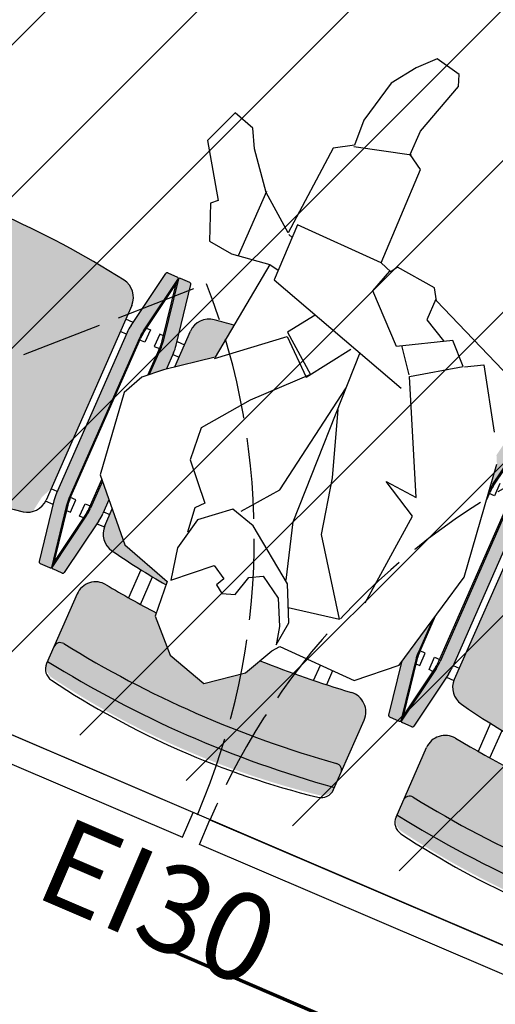
# Model space of a CAD drawing. Units: millimetres. Extents: x 0 to 88806, y -17950 to 4371.
# Drawn here: x 39256 to 39326, y -8323 to -8177 of the extents above; entities that cross this region are included whole.
import ezdxf

# ---------------------------------------------------------------- set-up
doc = ezdxf.new("R2010")
doc.units = ezdxf.units.MM
doc.linetypes.add('ACAD_ISO02W100', pattern=[15, 12, -3])
doc.linetypes.add('ACAD_ISO12W100', pattern=[21, 12, -3, 0, -3, 0, -3])
for name, color, linetype in [('A_MEBLE', 1, 'Continuous'), ('A_SZRAF_NOWE', 8, 'Continuous'), ('A_ZAKRES', 5, 'ACAD_ISO12W100')]:
    doc.layers.add(name, color=color, linetype=linetype)
doc.layers.add('A_POWIERZCHNIA', color=6, linetype='Continuous', plot=False)
doc.layers.add('P.poż.', color=7, linetype='Continuous', lineweight=13, true_color=0x9d0402)
doc.styles.add('ARIAL', font='ARIAL.TTF')

# ---------------------------------------------------------------- blocks, each defined once
blk = doc.blocks.new('EI30')
at = {"layer": 'P.poż.', "insert": (-13.1965434931335, -24.57552743169072), "char_height": 13, "width": 49.7452195777805, "attachment_point": 1, "rotation": 90.00000000000078, "style": 'ARIAL'}
blk.add_mtext('EI30', dxfattribs=at)
blk = doc.blocks.new('*U143')
at = {"true_color": 0x938b6c, "transparency": 33554687}
h = blk.add_hatch(color=252, dxfattribs=at)
h.dxf.hatch_style = 1
h.paths.add_polyline_path([(81.1328511268973, 223.8902961238593, -0.3638808233419646), (80.9263409237592, 224.1364843395986), (80.92634092364278, 224.1767766952962), (80.9263409237592, 225.6767766952962, -0.2876505594261997), (81.06750032162907, 225.9018405158626), (90.22860831665812, 224.2835066546309, 0.04374004779880825), (91.44632262899353, 224.1767766952962), (117.406359218292, 224.1767766952962, 0.04374004779880823), (118.6240735306274, 224.2835066546309), (127.785181525827, 225.9018405158927, -0.2876588201915865), (127.9263409236428, 225.6767690659017), (127.9263409236428, 224.1364767102377, -0.363872183807086), (127.7198307206211, 223.8902961238593), (118.6240735303583, 222.2835066545834, -0.04374004778902692), (117.406359218292, 222.1767766952962), (91.44632262899353, 222.1767766952962, -0.04374004779145234), (90.22860831686057, 222.2835066545952)])
h.paths.add_polyline_path([(90.22860831686056, 173.0700467359973, -0.04374004779145258), (91.44632262899353, 173.1767766952962), (117.406359218292, 173.1767766952962, -0.04374004779145228), (118.624073530425, 173.0700467359973), (127.7198307206235, 171.4632572667327, -0.3638894630219481), (127.9263409236428, 171.2170614215447), (127.9263409236428, 171.1767766952962), (127.9263409236428, 169.6767690659017, -0.2876422988469161), (127.785181525827, 169.4517128746997), (118.6240735304576, 171.0700467359915, 0.04374004779263504), (117.406359218292, 171.1767766952962), (91.44632262899353, 171.1767766952962, 0.04374004779263496), (90.22860831682802, 171.0700467359915), (81.06750032162907, 169.4517128747298, -0.2876505594262028), (80.9263409237592, 169.6767766952962), (80.9263409237592, 171.2170690509749, -0.3638808233633576), (81.13285112689731, 171.4632572667331)])
at = {"transparency": 33554687}
h = blk.add_hatch(color=256, dxfattribs=at)
h.dxf.hatch_style = 1
h.set_gradient(color1=(223, 255, 127), color2=(153, 204, 102), tint=1, name='INVSPHERICAL')
edge = h.paths.add_edge_path()
edge.add_line((91.71124954399535, 174.176776695297), (90.04796584229025, 174.9193111238983))
edge.add_line((90.04796584229025, 174.9193111238983), (87.53307895733235, 175.2962218889622))
edge.add_arc((89.87049497087582, 177.1767766952962), 2.999999999999236, 190.8706529465781, 218.8182195402343, ccw=False)
edge.add_arc((196.6199211989209, 197.6767766950635), 111.7000000000328, 169.129331214117, 190.8706529507408, ccw=False)
edge.add_arc((89.87049497081, 218.1767766952962), 3.00000000000153, 450, 529.1287571744358, ccw=False)
edge.add_line((89.87049497081, 221.1767766952977), (121.3667290783399, 221.1767766952959))
edge.add_arc((121.366729078217, 218.1767766952962), 2.999999999999738, 368.6655273358184, 449.99999999765294, ccw=False)
edge.add_arc((-13.14257880135659, 197.6767766948969), 139.0625000000302, 351.3344726639237, 368.66552733607625, ccw=False)
edge.add_arc((121.3667290783398, 177.1767766952962), 2.99999999999869, 269.9999999999999, 351.3344726640221, ccw=False)
edge.add_line((121.3667290783397, 174.1767766952975), (91.71124954399535, 174.176776695297))
at = {"true_color": 0x938b6c, "transparency": 33554687}
h = blk.add_hatch(color=252, dxfattribs=at)
h.dxf.hatch_style = 1
edge = h.paths.add_edge_path()
edge.add_line((112.9739857422912, 167.676776695529), (114.6902069059283, 165.676776695529))
edge.add_line((114.6902069059283, 165.676776695529), (117.406359218292, 165.676776695529))
edge.add_arc((117.406359218292, 172.6767766955291), 7.000000000000021, 270.0000000000006, 280.0180949466388)
edge.add_line((118.6240735303583, 165.7835066548162), (127.7198307206211, 167.3902961240922))
edge.add_arc((127.6763409237592, 167.6364843398315), 0.24999999999996, 280.0180949471875, 359.998251479278)
edge.add_line((127.9263409236428, 167.6364767104706), (127.9263409236428, 169.1767690661345))
edge.add_arc((127.6763409237592, 169.176776695529), 0.2499999999999802, 359.9982514715722, 424.1916432809914)
edge.add_line((127.785181525827, 169.4018405161256), (118.6240735306274, 167.7835066548637))
edge.add_arc((117.4063592182922, 174.676776695529), 6.999999999999985, 269.99999999999903, 280.0180949488746, ccw=False)
edge.add_line((117.406359218292, 167.676776695529), (112.9739857422912, 167.676776695529))
edge = h.paths.add_edge_path()
edge.add_line((93.67406171633347, 165.676776695529), (95.79735584284589, 167.676776695529))
edge.add_line((95.79735584284589, 167.676776695529), (91.44632262899353, 167.676776695529))
edge.add_arc((91.44632262899341, 174.676776695529), 6.999999999999981, 259.9819050511254, 270.0000000000009, ccw=False)
edge.add_line((90.22860831665812, 167.7835066548637), (81.06750032162907, 169.4018405160954))
edge.add_arc((81.17634092375917, 169.176776695529), 0.2499999999999752, 115.8083567348657, 180)
edge.add_line((80.9263409237592, 169.176776695529), (80.92634092364278, 167.676776695529))
edge.add_line((80.92634092364278, 167.676776695529), (80.9263409237592, 167.6364843398314))
edge.add_arc((81.17634092375916, 167.6364843398315), 0.2499999999999592, 180.0000000000065, 259.9819050528125)
edge.add_line((81.1328511268973, 167.3902961240922), (90.22860831686057, 165.783506654828))
edge.add_arc((91.44632262899346, 172.676776695529), 6.999999999999927, 259.9819050528076, 270.0000000000006)
edge.add_line((91.44632262899353, 165.676776695529), (93.67406171633347, 165.676776695529))
edge = h.paths.add_edge_path()
edge.add_line((122.7978498004799, 115.8327381628419), (121.6030032698745, 115.2348765092884))
edge.add_line((121.6030032698745, 115.2348765092884), (117.3949802822332, 114.676776695529))
edge.add_line((117.3949802822332, 114.676776695529), (117.406359218292, 114.676776695529))
edge.add_arc((117.406359218292, 107.6767766955291), 6.999999999999988, 79.98190505253632, 89.99999999999977, ccw=False)
edge.add_line((118.6240735304576, 114.5700467362243), (127.785181525827, 112.9517128749325))
edge.add_arc((127.6763409237592, 113.176776695529), 0.25, 295.8083567190087, 359.9982514715722)
edge.add_line((127.9263409236428, 113.1767690661345), (127.9263409236428, 114.7170614217775))
edge.add_arc((127.6763409237592, 114.7170690512266), 0.2500000000000016, 359.9982514590657, 439.9819050522481)
edge.add_line((127.7198307206235, 114.9632572669655), (122.7978498004799, 115.8327381628419))
edge = h.paths.add_edge_path()
edge.add_line((96.59918320882505, 114.676776695529), (89.06200408867839, 116.3639630260459))
edge.add_line((89.06200408867839, 116.3639630260459), (81.13285112689731, 114.963257266966))
edge.add_arc((81.17634092375921, 114.7170690512266), 0.2500000000000054, 100.018094947196, 180.0000000043317)
edge.add_line((80.9263409237592, 114.7170690512077), (80.9263409237592, 113.176776695529))
edge.add_arc((81.1763409237592, 113.176776695529), 0.2499999999999956, 179.9999999999968, 244.1916432651299)
edge.add_line((81.06750032162907, 112.9517128749626), (90.22860831682802, 114.5700467362243))
edge.add_arc((91.44632262899356, 107.676776695529), 6.999999999999999, 90.00000000000028, 100.01809494746368, ccw=False)
edge.add_line((91.44632262899353, 114.676776695529), (96.59918320882505, 114.676776695529))
at = {"transparency": 33554687}
h = blk.add_hatch(color=256, dxfattribs=at)
h.dxf.hatch_style = 1
h.set_gradient(color1=(223, 255, 127), color2=(153, 204, 102), tint=1, name='INVSPHERICAL')
h.paths.add_polyline_path([(66.123756170094, 162.7185881522052, -0.3647586578064152), (68.09433094100714, 164.3767766952473, 0.07217283372062484), (68.0943309410413, 117.9767766951095, -0.3647586578402197), (66.12375616986057, 119.6349652381159, -0.08608614033799859)])
h.paths.add_polyline_path([(68.09433094104122, 164.3767766954825), (70.4669206752352, 164.3767766954825, -0.4555807513959167), (71.4572557037717, 163.2380808735528, 0.06968469110239944), (71.45725833860283, 119.115453703463, -0.4555750162790156), (70.4669206752352, 117.9767766955751), (68.09433094100314, 117.9767766953726, -0.07217283372058106)])
edge = h.paths.add_edge_path()
edge.add_line((80.82566383365722, 135.6385192231162), (78.33221858995783, 136.8861565492097))
edge.add_line((78.33221858995783, 136.8861565492097), (74.37960012990334, 141.8826057892275))
edge.add_line((74.37960012990334, 141.8826057892275), (76.2518925499153, 148.1281686092243))
edge.add_line((76.2518925499153, 148.1281686092243), (80.6205782499146, 152.5000623292272))
edge.add_line((80.6205782499146, 152.5000623292272), (81.13560420428053, 152.5397089191763))
edge.add_arc((239.7917187335497, 141.1767766948611), 159.0625000000282, 172.8398444326501, 175.9034777130823, ccw=False)
edge.add_arc((78.99304365743451, 161.3767766954825), 3.000000000000097, 352.8398444321717, 450.0000000032013)
edge.add_line((78.9930436572669, 164.3767766954826), (70.4669206752352, 164.3767766954825))
edge.add_arc((70.4669206752352, 163.3767766954825), 1.000000000000065, -7.973258026949679, 90, ccw=False)
edge.add_arc((228.9824211987344, 141.1767766952962), 159.0625000000344, 172.0276193252882, 187.9723860744504)
edge.add_arc((70.46692067505188, 118.9767766955756), 1.000000000000511, -89.99999998831021, 7.972386113824427, ccw=False)
edge.add_line((70.4669206752559, 117.9767766955751), (78.99304365726687, 117.9767766955757))
edge.add_arc((78.99304365726688, 120.9767766955756), 2.999999999999916, 269.9999999999997, 367.1601555672658)
edge.add_arc((239.7917187335497, 141.1767766948611), 159.0625000000282, 181.995334716674, 187.1601555673499, ccw=False)
h = blk.add_hatch(color=256, dxfattribs=at)
h.dxf.hatch_style = 1
h.set_gradient(color1=(223, 255, 127), color2=(153, 204, 102), tint=1, name='INVSPHERICAL')
edge = h.paths.add_edge_path()
edge.add_line((88.52581770985672, 160.827477729179), (92.61241465307877, 164.6767766955304))
edge.add_line((92.61241465307877, 164.6767766955304), (89.87049497081, 164.6767766955306))
edge.add_arc((89.87049497081, 161.676776695529), 3.000000000001533, 90, 169.1287571744358)
edge.add_arc((196.6199212192129, 141.1767766952963), 111.7000000199607, 169.129331214117, 173.9867283392786)
edge.add_line((85.53453298815288, 152.8783375343589), (86.02942696993523, 152.916434369281))
edge.add_line((86.02942696993523, 152.916434369281), (88.52581770985672, 160.827477729179))
edge = h.paths.add_edge_path()
edge.add_line((119.3146436100342, 159.7865501691104), (124.7546085491988, 159.1418713807757))
edge.add_arc((-13.14257880003007, 141.1767766951299), 139.0624999987188, 7.422626119069839, 8.665527336076305)
edge.add_arc((121.3667290780172, 161.6767766952964), 3.000000000232351, 8.665527332002778, 89.99999999383688)
edge.add_line((121.3667290783399, 164.6767766955288), (115.5846269268583, 164.6767766955291))
edge.add_line((115.5846269268583, 164.6767766955291), (119.3146436100342, 159.7865501691104))
at = {"true_color": 0x938b6c, "transparency": 33554687}
h = blk.add_hatch(color=252, dxfattribs=at)
h.dxf.hatch_style = 1
h.paths.add_polyline_path([(81.1328511268973, 110.8902961240922, -0.3638808233419646), (80.9263409237592, 111.1364843398314), (80.92634092364278, 111.176776695529), (80.9263409237592, 112.676776695529, -0.2876505594261997), (81.06750032162907, 112.9018405160954), (90.22860831665812, 111.2835066548637, 0.04374004779880825), (91.44632262899353, 111.176776695529), (117.406359218292, 111.176776695529, 0.04374004779880823), (118.6240735306274, 111.2835066548637), (127.785181525827, 112.9018405161256, -0.2876588201915865), (127.9263409236428, 112.6767690661345), (127.9263409236428, 111.1364767104706, -0.363872183807086), (127.7198307206211, 110.8902961240922), (118.6240735303583, 109.2835066548162, -0.04374004778902692), (117.406359218292, 109.176776695529), (91.44632262899353, 109.176776695529, -0.04374004779145234), (90.22860831686057, 109.283506654828)])
edge = h.paths.add_edge_path()
edge.add_line((107.0186651953244, 58.39025932806369), (107.3676516320639, 58.17677669552904))
edge.add_line((107.3676516320639, 58.17677669552904), (117.406359218292, 58.17677669552904))
edge.add_arc((117.406359218292, 51.17677669552906), 6.999999999999988, 79.98190505253632, 89.99999999999977, ccw=False)
edge.add_line((118.6240735304576, 58.07004673622433), (127.785181525827, 56.4517128749325))
edge.add_arc((127.6763409237592, 56.67677669552904), 0.25, 295.8083567190094, 359.9982514715738)
edge.add_line((127.9263409236428, 56.67676906613451), (127.9263409236428, 58.21706142177754))
edge.add_arc((127.6763409237592, 58.21706905122664), 0.2500000000000016, 359.9982514590657, 439.9819050522481)
edge.add_line((127.7198307206235, 58.46325726696554), (118.624073530425, 60.0700467362301))
edge.add_arc((117.4063592182921, 53.17677669552903), 7.000000000000018, 79.98190505280765, 90.00000000000058)
edge.add_line((117.406359218292, 60.17677669552904), (102.2046982022476, 60.17677669552904))
edge.add_line((102.2046982022476, 60.17677669552904), (107.0186651953244, 58.39025932806369))
at = {"transparency": 33554687}
h = blk.add_hatch(color=256, dxfattribs=at)
h.dxf.hatch_style = 1
h.set_gradient(color1=(223, 255, 127), color2=(153, 204, 102), tint=1, name='INVSPHERICAL')
edge = h.paths.add_edge_path()
edge.add_line((86.54736409978915, 65.67882486712006), (89.94427993945132, 65.67882486712004))
edge.add_line((89.94427993945132, 65.67882486712004), (99.9763610666128, 61.17677669552999))
edge.add_line((99.9763610666128, 61.17677669552999), (121.3667290783397, 61.17677669553035))
edge.add_arc((121.3667290783397, 64.17677669552904), 2.999999999998693, 270, 351.334472664022)
edge.add_arc((-13.14257880003007, 84.6767766951299), 139.0624999987188, 351.3344726639237, 368.6655273360763)
edge.add_arc((121.3667290780172, 105.1767766952964), 3.000000000232351, 8.665527332002243, 89.99999999383688)
edge.add_line((121.3667290783399, 108.1767766955288), (89.87049497081, 108.1767766955306))
edge.add_arc((89.87049497081, 105.176776695529), 3.000000000001533, 90, 169.1287571744358)
edge.add_arc((196.6199212192129, 84.67677669529633), 111.7000000199607, 169.129331214117, 189.7924786958535)
h = blk.add_hatch(color=256, dxfattribs=at)
h.dxf.hatch_style = 1
h.set_gradient(color1=(223, 255, 127), color2=(153, 204, 102), tint=1, name='INVSPHERICAL')
h.paths.add_polyline_path([(66.123756170094, 106.2185881522052, -0.3647586578064152), (68.09433094100714, 107.8767766952473, 0.07217283372062484), (68.0943309410413, 61.47677669510949, -0.3647586578402197), (66.12375616986057, 63.13496523811594, -0.08608614033799859)])
h.paths.add_polyline_path([(68.09433094104122, 107.8767766954825), (70.4669206752352, 107.8767766954825, -0.4555807513959167), (71.4572557037717, 106.7380808735528, 0.06968469110239944), (71.45725833860283, 62.61545370346298, -0.4555750162790156), (70.4669206752352, 61.4767766955751), (68.09433094100314, 61.47677669537256, -0.07217283372058106)])
h.paths.add_polyline_path([(71.45725359313732, 106.7380658029051, 0.4555853455002737), (70.4669206752352, 107.8767766954825), (78.9930436572669, 107.8767766954826, -0.4513080321232406), (81.96964851807795, 104.5028468844291, 0.06256559028868652), (81.9696485179138, 64.8507065065998, -0.4513080321034749), (78.99304365726687, 61.47677669557569), (70.4669206752559, 61.4767766955751, 0.4555807513662182), (71.45725570370811, 62.61547251749343, -0.06968463706465172)])
at = {"linetype": 'ByBlock'}
for p, q in [((89.70062275347118, 172.9767766953428), (89.70062275347118, 174.1767766952962)), ((121.3731488032481, 174.1767766952962), (89.87691469548554, 174.1767766952962)), ((91.70062275323835, 173.1767766952962), (91.70062275323835, 174.1767766952962)), ((117.1520590938144, 173.1767766952962), (117.1520590938144, 174.1767766952962)), ((119.1520590938144, 172.9767766953428), (119.1520590938144, 174.1767766952962)), ((90.22860831674006, 173.0700467359256), (81.13285112660196, 171.4632572666724)), ((117.4063592180592, 173.1767766952962), (91.44632262899358, 173.1767766952962)), ((118.6240735303127, 173.0700467359256), (127.7198307204508, 171.4632572666724)), ((80.92634092352637, 171.2170690509938), (80.92634092352637, 169.6767766952962)), ((80.92634092352637, 171.2170690509938), (80.92634092352637, 171.1767766952962)), ((90.22860831674006, 171.0700467359256), (81.06750032119271, 169.4517128746938)), ((90.48784755135239, 170.9391893953998), (81.92634092352637, 169.4267766952962)), ((89.70062275347118, 170.8001240608264), (89.70062275347118, 170.1767766952962)), ((117.4063592180592, 171.1767766952962), (91.44632262899358, 171.1767766952962)), ((91.44632262899358, 171.0067766951379), (117.4063592180592, 171.0067766951379)), ((91.70062275323835, 170.1767766952962), (91.70062275323835, 171.0067766951379)), ((117.1520590938144, 170.1767766952962), (117.1520590938144, 171.0067766951379)), ((118.3648342957003, 170.9391893953998), (126.9263409236428, 169.4267766952962)), ((118.6240735303127, 171.0700467359256), (127.78518152586, 169.4517128746938)), ((119.1520590938144, 170.8001240608264), (119.1520590938144, 170.1767766952962)), ((127.9263409236428, 171.2170690509938), (127.9263409236428, 169.6767766952962)), ((127.9263409236428, 171.2170690509938), (127.9263409236428, 171.1767766952962)), ((81.92634092352637, 169.4267766952962), (81.17634092352637, 169.4267766952962)), ((89.70062275347118, 170.1767766952962), (91.70062275323835, 170.1767766952962)), ((119.1520590938144, 170.1767766952962), (117.1520590938144, 170.1767766952962)), ((126.9263409236428, 169.4267766952962), (127.6763409235264, 169.4267766952962)), ((80.92634092352637, 111.1364843398314), (80.92634092352637, 112.676776695529)), ((90.22860831674006, 111.2835066546668), (81.06750032119271, 112.9018405161314)), ((81.92634092352637, 112.926776695529), (81.17634092352637, 112.926776695529)), ((90.48784755135239, 111.4143639956583), (81.92634092352637, 112.926776695529)), ((80.92634092352637, 111.1364843398314), (80.92634092352637, 111.176776695529)), ((90.22860831674006, 109.2835066548996), (81.13285112660196, 110.8902961241529)), ((89.70062275347118, 111.553429329766), (89.70062275347118, 112.176776695529)), ((89.70062275347118, 112.176776695529), (91.70062275323835, 112.176776695529)), ((91.44632262899358, 111.3467766954545), (117.4063592180592, 111.3467766954545)), ((117.4063592180592, 111.176776695529), (91.44632262899358, 111.176776695529)), ((91.70062275323835, 112.176776695529), (91.70062275323835, 111.3467766954545)), ((89.70062275347118, 109.3767766954825), (89.70062275347118, 108.176776695529)), ((121.3731488032481, 108.176776695529), (89.87691469548554, 108.176776695529)), ((117.4063592180592, 109.176776695529), (91.44632262899358, 109.176776695529)), ((91.70062275323835, 109.176776695529), (91.70062275323835, 108.176776695529)), ((67.7515849850588, 107.8767766954825), (78.99946338217524, 107.8767766954825)), ((86.07820661086407, 100.676776695529), (81.54239952214812, 100.676776695529)), ((81.35294633731064, 98.67677669552904), (85.80716388276596, 98.67677669552904))]:
    blk.add_line(p, q, dxfattribs=at)
for p, q in [((148.2311770899669, 173.734972869277), (140.7420048698532, 168.7385236292594)), ((153.6400258098711, 171.6531202890892), (148.2311770899669, 173.734972869277)), ((152.5998627899662, 168.322154129155), (153.6400258098711, 171.6531202890892)), ((80.92634092364278, 167.6364843398314), (80.92634092364278, 169.176776695529)), ((90.2286083169729, 167.7835066548996), (81.06750032165837, 169.4018405161314)), ((81.92634092364278, 169.426776695529), (81.1763409237592, 169.426776695529)), ((90.48784755158522, 167.9143639956583), (81.92634092364278, 169.426776695529)), ((109.1210470299684, 169.9876372092385), (96.5142091498692, 168.3520042092987)), ((112.2415360899158, 168.5303376093489), (109.1210470299684, 169.9876372092385)), ((118.3648342959332, 167.9143639956583), (126.9263409237592, 169.426776695529)), ((118.6240735305455, 167.7835066548996), (127.7851815260929, 169.4018405161314)), ((126.9263409237592, 169.426776695529), (127.6763409237592, 169.426776695529)), ((127.9263409237592, 167.6364843398314), (127.9263409237592, 169.176776695529)), ((139.909872929913, 169.5712651691847), (134.709057829923, 167.4894100492802)), ((140.7420048698532, 168.7385236292594), (139.909872929913, 169.5712651691847)), ((80.92634092364278, 167.6364843398314), (80.92634092364278, 167.676776695529)), ((96.5142091498692, 168.3520042092987), (88.52581770985671, 160.827477729179)), ((89.7006227535876, 168.0534293299988), (89.7006227535876, 168.676776695529)), ((89.7006227535876, 168.676776695529), (91.70062275347118, 168.676776695529)), ((91.44632262922642, 167.8467766956874), (95.97783584391982, 167.8467766956874)), ((95.79735584300761, 167.676776695529), (91.44632262922642, 167.676776695529)), ((91.70062275347118, 168.676776695529), (91.70062275347118, 167.8467766956874)), ((114.5417956497968, 166.0439773292728), (112.2415360899158, 168.5303376093489)), ((112.8739333893154, 167.8467766956874), (117.406359218292, 167.8467766956874)), ((117.406359218292, 167.676776695529), (113.0312091180804, 167.676776695529)), ((119.1520590938144, 168.676776695529), (117.1520590940472, 168.676776695529)), ((117.1520590940472, 168.676776695529), (117.1520590940472, 167.8467766956874)), ((119.1520590938144, 168.0534293299988), (119.1520590938144, 168.676776695529)), ((127.9263409237592, 167.6364843398314), (127.9263409237592, 167.676776695529)), ((149.8954384300141, 166.8648545292654), (152.5998627899662, 168.322154129155)), ((90.2286083169729, 165.7835066548996), (81.1328511268348, 167.3902961241529)), ((118.6240735305455, 165.7835066548996), (127.7198307206836, 167.3902961241529)), ((134.709057829923, 167.4894100492802), (134.2929931299277, 163.7420743892417)), ((144.6946233299077, 162.701146829173), (149.8954384300141, 166.8648545292654)), ((89.7006227535876, 165.8767766957153), (89.7006227535876, 164.6767766957619)), ((93.67406171653238, 165.676776695529), (91.44632262922642, 165.676776695529)), ((91.70062275347118, 165.676776695529), (91.70062275347118, 164.6767766957619)), ((119.3146436100342, 159.7865501691103), (114.5417956497968, 166.0439773292728)), ((117.406359218292, 165.676776695529), (114.821877663022, 165.676776695529)), ((117.1520590940472, 165.676776695529), (117.1520590940472, 164.6767766957619)), ((119.1520590938144, 165.8767766957153), (119.1520590938144, 164.6767766957619)), ((78.99946338229165, 164.3767766957153), (67.75158498529163, 164.3767766957153)), ((89.87691469583478, 164.6767766957619), (92.61241465317835, 164.6767766957619)), ((115.5846269268059, 164.6767766957619), (121.3731488033645, 164.6767766957619)), ((134.2929931299277, 163.7420743892417), (135.1251225299184, 157.9128836092987)), ((134.5010242098924, 162.701146829173), (144.9026569499383, 162.701146829173)), ((140.5339712498226, 157.2883255493343), (144.6946233299077, 162.701146829173)), ((88.52581770985671, 160.827477729179), (86.02942696993523, 152.916434369281)), ((119.1066125298366, 159.7865501691103), (126.3877536698692, 151.250948749248)), ((135.1251225299184, 157.9128836092987), (119.3146436100342, 159.7865501691103)), ((108.9130134099378, 157.4965115692448), (103.9202319299784, 157.0801420691405)), ((115.5700562299444, 152.5000623292271), (108.9130134099378, 157.4965115692448)), ((135.1251225299184, 157.9128836092987), (134.8415594717935, 156.4227078226377)), ((86.07820661121332, 157.176776695529), (81.54239952238095, 157.176776695529)), ((103.9202319299784, 157.0801420691405), (98.92744790995312, 152.5000623292271)), ((133.3196343729487, 156.4021833278221), (126.1797200498386, 132.7224488491174)), ((142.1774389630864, 156.5216385927033), (133.3196343729487, 156.4021833278221)), ((140.3259376300248, 157.0801420691405), (140.1410317792306, 156.4941758555342)), ((154.6801888300088, 156.2474005292152), (140.5339712498226, 157.2883255493343)), ((141.9901989698392, 142.9235333492961), (142.1774389630864, 156.5216385927033)), ((156.3444501699396, 153.5409898892958), (154.6801888300088, 156.2474005292152)), ((81.35294633754347, 155.176776695529), (85.80716388288238, 155.176776695529)), ((91.23024206992523, 153.5409898892958), (86.44549166993056, 152.5000623292271)), ((96.22302355000102, 152.5000623292271), (91.23024206992523, 153.5409898892958)), ((97.67925126990121, 153.5409898892958), (93.93466642987732, 153.124617849242)), ((98.92744790995312, 152.5000623292271), (97.67925126990121, 153.5409898892958)), ((156.136416549909, 153.5409898892958), (158.4247762098657, 145.2135744891111)), ((160.2970686298777, 153.7491759092063), (156.3444501699396, 153.5409898892958)), ((166.9363390699709, 152.2562858292349), (160.2970686298777, 153.7491759092063)), ((80.62057824991462, 152.5000623292271), (76.25189254991528, 148.1281686092243)), ((86.02942696993523, 152.916434369281), (80.62057824991462, 152.5000623292271)), ((86.44549166993056, 152.5000623292271), (91.0222084498946, 147.5036130892095)), ((99.75957985000969, 148.3363546293676), (96.22302355000102, 152.5000623292271)), ((122.6431662898958, 145.838130009126), (115.5700562299444, 152.5000623292271)), ((170.490667749893, 149.7936516893078), (166.9363390699709, 152.2562858292349)), ((126.3877536698692, 151.250948749248), (122.0190679699863, 146.2544995092303)), ((127.0118519900116, 151.4591347691585), (122.6431662898958, 145.838130009126)), ((130.9644704498332, 148.7527241292391), (127.0118519900116, 151.4591347691585)), ((172.9870584898144, 147.5036130892095), (170.490667749893, 149.7936516893078)), ((76.25189254991528, 148.1281686092243), (74.37960012990334, 141.8826057892275)), ((91.0222084498946, 147.5036130892095), (89.77401180995912, 145.421757969305)), ((98.7194142899225, 144.5890164291468), (99.75957985000969, 148.3363546293676)), ((172.1549290899402, 143.548088869311), (172.9870584898144, 147.5036130892095)), ((88.52581770985671, 146.0463160292693), (87.69368576991656, 144.7972024492901)), ((89.77401180995912, 145.421757969305), (88.52581770985671, 146.0463160292693)), ((99.96761092985798, 147.0872410493885), (105.168426029848, 143.1317193692066)), ((122.0190679699863, 146.2544995092303), (128.4680797099118, 141.8826057892275)), ((87.69368576991656, 144.7972024492901), (88.3177840899425, 142.9235333492961)), ((92.89450340997246, 136.4697870493383), (98.7194142899225, 144.5890164291468)), ((156.9685484898491, 143.1317193692066), (158.4247762098657, 145.421757969305)), ((158.4247762098657, 145.421757969305), (162.1693635899555, 145.421757969305)), ((162.1693635899555, 145.421757969305), (170.490667749893, 142.9235333492961)), ((88.3177840899425, 142.9235333492961), (91.43827315000635, 142.0907918093708)), ((105.168426029848, 143.1317193692066), (122.9450492050946, 140.2153770884015)), ((141.3661006499296, 141.0498642493021), (141.9901989698392, 142.9235333492961)), ((141.9901989698392, 142.9235333492961), (156.9685484898491, 143.1317193692066)), ((170.490667749893, 142.9235333492961), (172.1549290899402, 143.548088869311)), ((74.37960012990334, 141.8826057892275), (78.33221858995785, 136.8861565492098)), ((91.43827315000635, 142.0907918093708), (92.47843616991122, 140.217122709144)), ((131.5885687699756, 135.8452289893739), (137.6868928698805, 142.3525540493411)), ((137.6868928698805, 142.3525540493411), (141.3661006499296, 141.2580502692126)), ((92.47843616991122, 140.217122709144), (90.39811012986866, 136.8861565492098)), ((101.6318722699052, 139.3843811692186), (128.5931757196067, 140.4355962558166)), ((109.9531764298426, 136.6779705290664), (119.522677229832, 140.0089392294158)), ((142.4062636698345, 140.4253087292873), (141.3661006499296, 141.0498642493021)), ((141.7821678899909, 134.1797459092904), (142.4062636698345, 140.4253087292873)), ((93.31056810985137, 136.8861565492098), (101.6318722699052, 139.3843811692186)), ((78.33221858995785, 136.8861565492098), (82.9089379099878, 134.5961179493443)), ((90.39811012986866, 136.8861565492098), (86.65352275001169, 135.0124874492158)), ((87.69368576991656, 133.9715624290966), (92.89450340997246, 136.4697870493383)), ((101.6318722699052, 134.8043039692548), (109.9531764298426, 136.6779705290664)), ((135.7492208498279, 128.5587411492579), (131.5885687699756, 135.8452289893739)), ((82.9089379099878, 134.5961179493443), (83.94910092989267, 133.7633764091861)), ((86.65352275001169, 135.0124874492158), (83.94910092989267, 134.3879319292009)), ((83.94910092989267, 134.3879319292009), (87.69368576991656, 133.9715624290966)), ((89.75936344114416, 134.9638154120166), (91.23024206992523, 127.3096275692787)), ((91.23024206992523, 127.3096275692787), (101.6318722699052, 134.8043039692548)), ((132.0046334699709, 135.2206734693591), (128.4680797099118, 132.5142628292069)), ((140.1179065499437, 133.1388208891713), (141.7821678899909, 134.1797459092904)), ((83.94910092989267, 133.7633764091861), (83.74106730986205, 121.6886228092462)), ((134.0849595098971, 118.5658426692225), (140.1179065499437, 133.1388208891713)), ((136.9974174899962, 133.3470043691323), (135.1251225299184, 129.8078547292371)), ((140.3259376300248, 133.3470043691323), (136.9974174899962, 133.3470043691323)), ((112.2415360899158, 124.1868474292551), (128.2600460898811, 132.3060793492459)), ((128.2600460898811, 132.3060793492459), (132.8367654099111, 125.6441444891952)), ((109.5371117298473, 123.5622919092402), (112.6576007900276, 129.1832966692727)), ((112.6576007900276, 129.1832966692727), (112.2415360899158, 124.1868474292551)), ((132.8367654099111, 125.6441444891952), (135.7492208498279, 128.5587411492579)), ((81.35294633754347, 127.1767766957619), (83.83562166336742, 127.1767766957619)), ((132.8367654099111, 125.4359610092342), (134.2929931299277, 122.9377363892254)), ((83.8011640460445, 125.1767766957619), (81.54239952238095, 125.1767766957619)), ((94.9748294498986, 124.8114029490371), (109.5371117298473, 123.5622919092402)), ((134.2929931299277, 122.9377363892254), (125.7636553498432, 117.5249151091539)), ((83.74106730986205, 121.6886228092462), (88.52581770985671, 116.4839875490852)), ((67.75158498529163, 117.9767766955756), (78.99946338229165, 117.9767766955756)), ((89.06200408888799, 116.3639630263187), (81.1328511268348, 114.9632572669052)), ((88.52581770985671, 116.4839875490852), (104.3362966299737, 112.9448353692405)), ((104.3362966299737, 112.9448353692405), (121.6030032698745, 115.2348765092884)), ((80.92634092364278, 114.7170690512266), (80.92634092364278, 114.6767766957619)), ((80.92634092364278, 114.7170690512266), (80.92634092364278, 113.176776695529)), ((90.2286083169729, 114.5700467363913), (81.06750032165837, 112.9517128751595)), ((90.48784755158522, 114.4391893956326), (81.92634092364278, 112.926776695529)), ((89.7006227535876, 114.3001240612921), (89.7006227535876, 113.676776695529)), ((96.59918320877296, 114.6767766957619), (91.44632262922642, 114.6767766957619)), ((91.44632262922642, 114.5067766956035), (97.35862538008769, 114.5067766956035)), ((91.70062275347118, 113.676776695529), (91.70062275347118, 114.5067766956035)), ((116.1131953940476, 114.5067766956035), (117.406359218292, 114.5067766956035)), ((117.1520590940472, 113.676776695529), (117.1520590940472, 114.5067766956035)), ((117.406359218292, 114.6767766957619), (117.3949802832194, 114.6767766957619)), ((118.3648342959332, 114.4391893956326), (126.9263409237592, 112.926776695529)), ((118.6240735305455, 114.5700467363913), (127.7851815260929, 112.9517128751595)), ((81.92634092364278, 112.926776695529), (81.1763409237592, 112.926776695529)), ((89.7006227535876, 113.676776695529), (91.70062275347118, 113.676776695529)), ((119.1520590938144, 113.676776695529), (117.1520590940472, 113.676776695529))]:
    blk.add_line(p, q)
for centre, radius, start, end in [((196.6263409235962, 197.6767766950634), 111.7000000000295, 169.129347052971, 190.870652947029), ((-13.13615907647363, 197.6767766950634), 139.0625000000302, 351.3344726638917, 8.66552733610824), ((89.87691469548554, 177.1767766952962), 3.000000000001535, 190.870652947029, 270), ((121.3731488032481, 177.1767766952962), 2.999999999999723, 270, 351.3344726638917), ((91.44632262899358, 166.1767766952962), 7.000000000000001, 90, 100.0180949474575), ((117.4063592180592, 166.1767766952962), 7.000000000000001, 79.98190505254246, 90), ((81.17634092352637, 171.2170690509938), 0.25, 100.0180949474575, 180), ((91.44632262899358, 164.1767766952962), 7.000000000000001, 90, 100.0180949474575), ((91.44632262899358, 164.1767766952962), 6.830000000000001, 90, 98.06712179943302), ((117.4063592180592, 164.1767766952962), 7.000000000000001, 79.98190505254246, 90), ((117.4063592180592, 164.1767766952962), 6.830000000000001, 81.932878200567, 90), ((127.6763409235264, 171.2170690509938), 0.25, 0, 79.98190505254246), ((81.17634092352637, 169.6767766952962), 0.25, 180, 270), ((127.6763409235264, 169.6767766952962), 0.25, 270, 0), ((81.17634092352637, 112.676776695529), 0.25, 90, 180), ((81.17634092352637, 111.1364843398314), 0.25, 180, 259.9819050525424), ((91.44632262899358, 118.176776695529), 7.000000000000001, 259.9819050525424, 270), ((91.44632262899358, 118.176776695529), 6.830000000000001, 261.932878200567, 270), ((89.87691469548554, 105.176776695529), 3.000000000001535, 90, 169.129347052971), ((91.44632262899358, 116.176776695529), 7.000000000000001, 259.9819050525424, 270), ((67.7515849850588, 105.8767766954825), 2.000000000000244, 90, 170.1595158116493), ((227.9888409236428, 84.67677669552904), 161.5625000000337, 171.7439176916951, 188.2560823083049), ((228.9888409235264, 84.67677669552904), 159.0625000000344, 172.027613884619, 187.972386115381), ((70.47334039991074, 106.8767766954825), 1.000000000000074, 352.0276138846189, 90), ((78.99946338217524, 104.8767766954825), 2.999999999998693, 352.8398444325396, 90), ((189.9715524387993, 84.67677669552904), 126.0449936288973, 170.1595158116493, 189.8404841883507), ((196.6263409235962, 84.67677669552904), 111.7000000000326, 169.129347052971, 189.7464125435097), ((239.7981384582799, 84.67677669552904), 159.062500000034, 172.8398444325396, 187.1601555674604)]:
    blk.add_arc(centre, radius, start, end, dxfattribs=at)
for centre, radius, start, end in [((81.1763409237592, 169.176776695529), 0.25, 90, 180), ((127.6763409237592, 169.176776695529), 0.25, 0, 90), ((91.44632262922642, 174.676776695529), 7.000000000000001, 259.9819050525424, 270), ((91.44632262922642, 174.676776695529), 6.830000000000001, 261.932878200567, 270), ((117.406359218292, 174.676776695529), 6.830000000000001, 270, 278.067121799433), ((117.406359218292, 174.676776695529), 7.000000000000001, 270, 280.0180949474575), ((81.1763409237592, 167.6364843398314), 0.25, 180, 259.9819050525424), ((127.6763409237592, 167.6364843398314), 0.25, 280.0180949474575, 0), ((91.44632262922642, 172.676776695529), 7.000000000000001, 259.9819050525424, 270), ((117.406359218292, 172.676776695529), 7.000000000000001, 270, 280.0180949474575), ((67.75158498529163, 162.3767766957153), 1.999999999998181, 90, 170.1595158118546), ((227.9888409238756, 141.1767766957619), 161.5625000000337, 171.7439176916951, 188.2560823083049), ((70.47334040014357, 163.3767766957153), 0.9999999999990905, 352.0276138846189, 89.99999999979156), ((78.99946338229165, 161.3767766954825), 2.999999999999917, 352.8398444325396, 90), ((89.87691469583478, 161.6767766957619), 3.000000000000894, 90, 169.129347052971), ((121.3731488033645, 161.6767766957619), 3.000000000001535, 8.66552733610824, 90), ((189.9715524390322, 141.1767766957619), 126.0449936288973, 170.1595158116493, 189.8404841883507), ((228.9888409238756, 141.1767766957619), 159.0625000000344, 172.027613884619, 187.972386115381), ((196.626340923829, 141.1767766957619), 111.7000000000446, 169.129347052971, 173.9864713589177), ((-13.1361590762408, 141.1767766957619), 139.062500000041, 7.422305057585665, 8.66552733590218), ((239.7981384585128, 141.1767766957619), 159.0625000000288, 172.8398444325396, 175.9032982562303), ((239.7981384585128, 141.1767766957619), 159.0625000000289, 181.9965130364828, 187.1601555674604), ((78.99946338229165, 120.9767766955756), 3.000000000000114, 270, 7.160155567460436), ((67.75158498529163, 119.9767766958084), 1.9999999999986, 189.8404841881453, 270), ((70.47334040014357, 118.9767766955756), 0.9999999999988635, 270.0000000001042, 7.972386115381017), ((81.1763409237592, 114.7170690512266), 0.25, 100.0180949474575, 180), ((91.44632262922642, 107.676776695529), 7.000000000000001, 90, 100.0180949474575), ((91.44632262922642, 107.676776695529), 6.830000000000001, 90, 98.06712179943302), ((117.406359218292, 107.676776695529), 7.000000000000001, 79.98190505254246, 90), ((117.406359218292, 107.676776695529), 6.830000000000001, 81.932878200567, 90), ((81.1763409237592, 113.176776695529), 0.25, 180, 270)]:
    blk.add_arc(centre, radius, start, end)

msp = doc.modelspace()

# ---------------------------------------------------------------- hatches: boundary and pattern name
at = {"layer": 'A_SZRAF_NOWE', "ltscale": 0.1, "transparency": 33554687}
h = msp.add_hatch(dxfattribs=at)
h.set_pattern_fill('ANSI31', color=30, scale=5)
h.set_pattern_definition([(45, (265.2419954335201, 537.3234574486705), (-11.22532015133644, 11.22532015133644), [])])
h.paths.add_polyline_path([(39099.6443672043, -8085.805507889074), (38990.37358755762, -8341.117894901729), (39098.43885260727, -8384.094577048832), (39160.32762232114, -8238.909200100345), (39410.10438154099, -8345.012326614844), (39467.78006993813, -8221.94097292831)])

# ---------------------------------------------------------------- linework, layer by layer
at = {"color": 9, "linetype": 'ACAD_ISO02W100'}
msp.add_line((39186.41765095729, -8253.987110037553), (39283.36187883626, -8216.323098418416), dxfattribs=at)
for points in [[(39186.41765095729, -8253.987110037553), (39184.84360533113, -8257.664388972691), (39279.77762890795, -8298.30070380155), (39281.35167453412, -8294.623424866426), (39281.35167453412, -8294.623424866426), (39281.35167453412, -8294.623424866426), (39186.41765095729, -8253.987110037553), (39186.41765095729, -8253.987110037553)], [(39379.47630635723, -8336.619450940241), (39377.90244431077, -8340.29680845057), (39282.28767803267, -8299.375100560064), (39283.86154007912, -8295.697743049735), (39283.86154007912, -8295.697743049735), (39283.86154007912, -8295.697743049735), (39379.47630635723, -8336.619450940241), (39379.47630635723, -8336.619450940241)]]:
    msp.add_lwpolyline(points, close=True)
for centre, start, end in [((39186.41985946618, -8253.981950528161), 336.7826194643999, 21.22954490550286), ((39379.47851516257, -8336.614291098665), 114.0362115523373, 156.8739076807478)]:
    msp.add_arc(centre, 103.9997320274054, start, end, dxfattribs=at)
at = {"layer": 'A_POWIERZCHNIA', "ltscale": 0.1}
msp.add_lwpolyline([(41299.44050477847, -6393.767805541012), (40793.1840340768, -6393.767789730609), (40793.1840340768, -6393.767789730609), (40793.1840340768, -6393.767789730609), (40793.18439454141, -6336.071109067499), (40673.41066337921, -6336.071109067499), (40673.41066263881, -6365.955661903794), (39963.4600740411, -6365.955661903794), (39963.4600740411, -6469.075653749768), (39802.52263270775, -6469.075653749747), (39470.80456397311, -7250.866345900466), (39426.57217265652, -7231.935447362128), (39404.54209945456, -7283.409117068242), (39464.63809441937, -7309.129435354839), (39283.54421024721, -7737.574975805819), (39613.46029090278, -7878.81650157687), (39411.63573478216, -8350.38327510025), (39162.34886495135, -8243.691678755635), (39100.57477962743, -8388.027961037127), (38990.34396754631, -8340.601824366046)], dxfattribs=at)
at = {"layer": 'A_ZAKRES', "lineweight": 70, "ltscale": 5}
msp.add_lwpolyline([(39809.9276669691, -6499.333028136083), (40005.49917657138, -6499.333028136083), (40005.49917657138, -6980.451055780191), (41856.55971614709, -6980.451055780191), (41856.55971614709, -7124.749012615394), (42383.0100712627, -7124.749012615394), (42383.05593785388, -6981.752780786439), (42722.60812104387, -6981.752780786439), (42723.15942887725, -6427.811813390344), (43528.87703676714, -6427.811813390337), (43528.2798623424, -5296.575449945504), (40495.03059470604, -5296.575449945976), (40654.42618134784, -4921.310582187431), (39642.35262255289, -4492.281052956869), (39358.23597892557, -5170.665776700953), (39936.83575232596, -5411.082044211852), (38716.78446674688, -8258.470042764666), (39113.37476692697, -8430.567758956473), (39180.62936258308, -8273.05762586472), (39423.50708685577, -8377.586288464921), (39637.96316035415, -7877.003615603146), (39301.96063339754, -7731.759406586068)], close=True, dxfattribs=at)

# ---------------------------------------------------------------- block references
at = {"layer": 'A_MEBLE', "rotation": 66.27316208128136}
msp.add_blockref('*U143', (39382.89651906963, -8400.727821872839), dxfattribs=at)
at = {"layer": 'P.poż.', "rotation": 246.8295206451223}
msp.add_blockref('EI30', (39279.98909715014, -8316.768927326997), dxfattribs=at)

doc.saveas('drawing.dxf')
